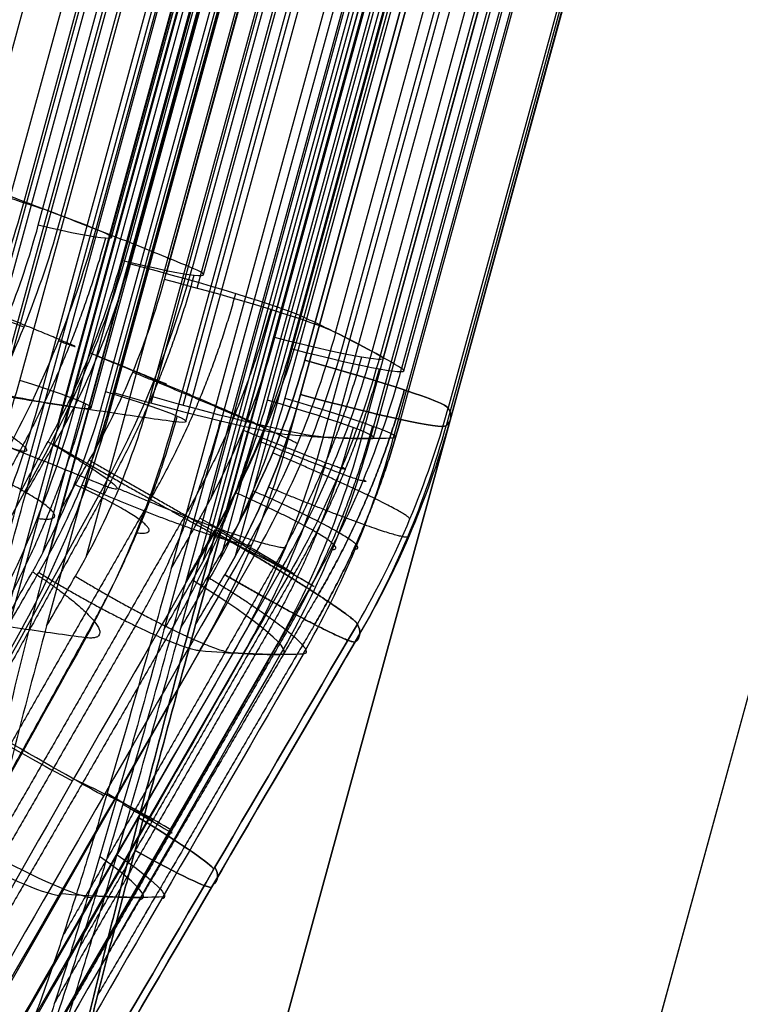
# Model space of a CAD drawing. Units: millimetres. Extents: x -521 to 153, y -69 to 852.
# Drawn here: x 109 to 111, y 794 to 797 of the extents above; entities that cross this region are included whole.
import ezdxf

# ---------------------------------------------------------------- set-up
doc = ezdxf.new("R2010")
doc.units = ezdxf.units.MM
doc.header["$MEASUREMENT"] = 0
doc.layers.add('Predefinito', color=7, linetype='Continuous', true_color=0x000000)

# ---------------------------------------------------------------- blocks, each defined once
blk = doc.blocks.new('P00000444')
at = {"layer": 'Predefinito'}
for p, q in [((9.514019872654544, -3.999999999999996, 6.097001382871331), (9.51401987265458, -13.90504250723776, 6.097001382871352)), ((9.725914588809054, -4.000000000000018, 4.460558867584961), (9.725914588841208, -14.73838991420739, 4.460558867603526)), ((9.784480065407587, -4.000000000000018, 4.494371661264343), (9.784480065407587, -14.48233788607579, 4.494371661264343)), ((9.786087062764214, -13.90504250723776, 5.650000000000029), (9.786087062764175, -3.999999999999976, 5.650000000000009)), ((9.843045542006154, -13.90504250723775, 4.528184454943744), (9.84304554200613, -4.000000000000012, 4.528184454943731)), ((9.916149515299924, -13.90504250723776, -5.418484916488979), (9.916149515299885, -3.999999999999998, -5.418484916488957)), ((10.01337560725772, -14.73838991420695, -3.771247664734876), (10.01337560722428, -4.000000000000018, -3.771247664718587)), ((10.03135158217511, -14.73838991420695, 3.723168735846573), (10.03135158213917, -4.000000000000018, 3.723168735836942)), ((10.03716802080269, -4.000000000000001, 5.190882210393163), (10.03716802080273, -13.90504250723776, 5.190882210393186)), ((10.07415708251985, -4.000000000000018, -3.800892771001319), (10.07415708251985, -14.48233788607572, -3.800892771001319)), ((10.09304554200615, -13.90504250723775, 4.961197156835961), (10.09304554200612, -3.999999999999989, 4.961197156835938)), ((10.09667288348699, -4.000000000000018, 3.740671525781643), (10.09667288348699, -14.48233788607572, 3.740671525781643)), ((10.13493855781537, -4.000000000000004, -3.830537877284057), (10.13493855781541, -13.90504250723776, -3.830537877284077)), ((10.15517746881257, -4.000000000000018, -3.37081156057724), (10.15517746884879, -14.73838991420742, -3.37081156058559)), ((10.15637272318065, -13.90504250723776, -4.953593958716603), (10.15637272318061, -3.999999999999978, -4.953593958716585)), ((10.16199418483476, -4.000000000000012, 3.758174315726324), (10.1619941848348, -13.90504250723776, 3.758174315726339)), ((10.22106981674847, -4.00000000000002, -3.386024007754203), (10.22106981674847, -14.4823378860758, -3.386024007754203)), ((10.28696216468441, -13.90504250723775, -3.401236454931188), (10.28696216468439, -4.000000000000006, -3.401236454931181)), ((10.29140370738606, -13.90504250723775, 3.775211402581803), (10.29140370738602, -3.999999999999987, 3.775211402581782)), ((10.37481562258846, -3.999999999999994, -4.478080034712971), (10.3748156225885, -13.90504250723775, -4.478080034712991)), ((10.39943769185634, -13.90504250723775, -3.41405142253857), (10.39943769185631, -3.99999999999999, -3.414051422538552)), ((10.41575298442086, -13.90504250723776, -4.27993490043366), (10.41575298442082, -3.999999999999988, -4.27993490043364)), ((10.54898967234421, -4.00000000000002, 1.7913170832588), (10.54898967238008, -14.73838991420741, 1.791317083268414)), ((10.60507957753657, -14.73838991420695, -1.422071431015125), (10.60507957750031, -4.00000000000002, -1.422071431006762)), ((10.614310973692, -4.000000000000021, 1.808819873203492), (10.614310973692, -14.4823378860758, 1.808819873203492)), ((10.6531685427388, -4.00000000000002, -1.000000000000001), (10.653168542776, -14.73838991420693, -0.9999999999999973)), ((10.653168542776, -14.73838991420696, 1.000000000000003), (10.6531685427388, -4.00000000000002, 1.000000000000006)), ((10.67097192543623, -4.000000000000021, -1.437283878183731), (10.67097192543623, -14.48233788607571, -1.437283878183731)), ((10.67963227503984, -13.90504250723776, 1.826322663148196), (10.67963227503982, -4.000000000000006, 1.826322663148189)), ((10.72079413009759, -14.48233788607572, 1.000000000000006), (10.72079413009759, -4.000000000000021, 1.000000000000006)), ((10.72079413009759, -14.48233788607571, -1.000000000000001), (10.72079413009759, -4.000000000000021, -1.000000000000001)), ((10.7368642733721, -4.000000000000007, -1.452496325360705), (10.73686427337214, -13.90504250723776, -1.452496325360713)), ((10.76785758272796, -4, 3.426841560108728), (10.767857582728, -13.90504250723776, 3.426841560108737)), ((10.78841971745637, -13.90504250723776, 1.000000000000005), (10.78841971745633, -4.000000000000021, 1.000000000000002)), ((10.78841971745633, -4.000000000000021, -0.9999999999999974), (10.78841971745637, -13.90504250723775, -1.000000000000001)), ((10.88089314055339, -13.90504250723775, -3.048961210619059), (10.88089314055335, -4, -3.048961210619048)), ((10.91496183706654, -13.90504250723776, 2.9246552096585), (10.91496183706649, -3.999999999999979, 2.924655209658489)), ((11.01038173207322, -13.90504250723776, -2.541946914085689), (11.01038173207318, -3.999999999999978, -2.541946914085679)), ((11.03865899102967, -3.999999999999995, 2.416196945565529), (11.03865899102972, -13.90504250723775, 2.41619694556554)), ((11.05022275248858, -13.90504250723775, 2.309285576292729), (11.05022275248854, -3.999999999999988, 2.309285576292718)), ((11.11625859556128, -3.999999999999995, -2.02948142061227), (11.11625859556132, -13.90504250723775, -2.029481420612282)), ((11.12438874620021, -13.90504250723775, -1.93968135775333), (11.12438874620017, -3.999999999999991, -1.939681357753321)), ((11.28788359326449, -4.000000000000016, 0.523148148148153), (11.28788359326453, -13.90504250723775, 0.5231481481481511)), ((11.28788359326449, -4.000000000000016, -0.5231481481481475), (11.28788359326453, -13.90504250723775, -0.5231481481481475)), ((11.30000000000006, -13.90504250723776), (11.30000000000002, -4.00000000000002)), ((9.62654421767159, -16.49999999999991, -4.69517933022869), (10.0644957297888, -14.68149964254531, -4.90878255489995)), ((10.34555993784102, -16.49999999999991, 2.772084430592277), (10.81622246387599, -14.68149964254531, 2.898198074350941)), ((10.43600205369906, -16.49999999999991, -2.409340916720165), (10.91077916753456, -14.68149964254531, -2.51895185017918)), ((10.71051177665162, -16.49999999999991), (11.19777747886728, -14.6814996425453))]:
    blk.add_line(p, q, dxfattribs=at)
at = {"layer": 'Predefinito', "extrusion": (-2.893619115121108e-15, 1, 2.602820246610406e-14)}
blk.add_arc((-9.477381837631746, -5.178728946732454, -13.90504250723793), 0.5000000000000098, 208.6535308674073, 295.9999999999994, dxfattribs=at)
at = {"layer": 'Predefinito', "extrusion": (1.133436974354959e-15, 1, 6.898659033184405e-16)}
blk.add_arc((-6.60959707716141e-12, 4.059686208542508e-12, -13.90504250723776), 11.29999999999233, 147.3464691325934, 150.0000000000011, dxfattribs=at)
at = {"layer": 'Predefinito', "extrusion": (-0.5, 2.761013168273541e-30, 0.8660254037844387)}
blk.add_arc((13.90504250723777, 8.300000000000065), 3, 75.00000000000048, 90.00000000000024, dxfattribs=at)
at = {"layer": 'Predefinito', "extrusion": (2.476219781328741e-13, 1, 1.354187637865992e-13)}
blk.add_arc((-6.342208493564329e-12, 3.474619394832442e-12, -13.90504250723455), 11.29999999999676, 149.9999999999997, 152.6535308674063, dxfattribs=at)
at = {"layer": 'Predefinito', "extrusion": (-6.121429728620657e-15, 1, 4.473629083123262e-15)}
blk.add_arc((-9.593045542006072, 4.961197156836022, -13.9050425072378), 0.4999999999999963, 152.6535308674048, 240, dxfattribs=at)
at = {"layer": 'Predefinito', "extrusion": (5.109387833487977e-13, 1, -2.640175110199051e-13)}
blk.add_arc((-2.498188073278221e-11, -1.286559771412089e-11, -13.90504250723131), 11.29999999997997, 205.9999999999978, 208.6535308674084, dxfattribs=at)
at = {"layer": 'Predefinito', "extrusion": (0.4383711467890773, -5.916456789157589e-31, 0.8987940462991669)}
blk.add_arc((-13.90504250723777, -8.300000000000066), 3, 255.0000000000005, 270.0000000000002, dxfattribs=at)
at = {"layer": 'Predefinito', "extrusion": (-4.595595075799506e-15, 1, -1.702403225830823e-15)}
blk.add_arc((-9.915752984420802, -4.279934900433682, -13.9050425072378), 0.4999999999999993, 116.0000000000005, 203.3464691325939, dxfattribs=at)
at = {"layer": 'Predefinito', "extrusion": (1.330180441629717e-13, 1, -6.484185325283316e-14)}
blk.add_arc((-4.578105663634314e-12, -2.237449068957598e-12, -13.90504250723609), 11.29999999999703, 203.3464691325934, 205.9999999999999, dxfattribs=at)
at = {"layer": 'Predefinito', "extrusion": (-2.471522627672843e-15, 1, -4.519339159150278e-15)}
blk.add_arc((-10.29140370738602, 3.275211402581736, -13.9050425072378), 0.5000000000000042, 75.00000000000102, 162.3464691325938, dxfattribs=at)
at = {"layer": 'Predefinito', "extrusion": (-1.062383295686797e-15, 1, 6.833688219151235e-15)}
blk.add_arc((-10.39943769185632, -2.91405142253846, -13.90504250723779), 0.5000000000000123, 195.6535308674073, 282.9999999999986, dxfattribs=at)
at = {"layer": 'Predefinito', "extrusion": (9.640798623058776e-16, 1, -3.598202751979296e-15)}
blk.add_arc((-10.55022275248859, 2.309285576292683, -13.90504250723775), 0.5000000000000046, 167.6535308674064, 254.9999999999997, dxfattribs=at)
at = {"layer": 'Predefinito', "extrusion": (-3.465645719834251e-15, 1, 7.998656020302843e-16)}
blk.add_arc((-10.62438874620016, -1.939681357753316, -13.90504250723779), 0.4999999999999952, 102.9999999999999, 190.3464691325948, dxfattribs=at)
at = {"layer": 'Predefinito', "extrusion": (-9.925512290886278e-15, 1, -2.907456730294855e-15)}
blk.add_arc((4.486536213162698e-12, -1.333616088506087e-12, -13.90504250723785), 11.3000000000046, 162.3464691325946, 164.9999999999994, dxfattribs=at)
at = {"layer": 'Predefinito', "extrusion": (-7.623250405778834e-18, 1, -3.717190767578301e-15)}
blk.add_arc((-10.78841971745637, -0.500000000000054, -13.90504250723775), 0.4999999999999982, 182.6535308674055, 270, dxfattribs=at)
at = {"layer": 'Predefinito', "extrusion": (-3.556527537706567e-15, 1, -3.963518482685682e-22)}
blk.add_arc((-10.78841971745632, 0.5000000000000064, -13.90504250723779), 0.4999999999999982, 90.0000000000004, 177.3464691325946, dxfattribs=at)
at = {"layer": 'Predefinito', "extrusion": (-0.2588190451025208, -2.761013168273541e-30, 0.9659258262890684)}
blk.add_arc((13.90504250723777, 8.300000000000063), 3, 75.00000000000048, 90.00000000000027, dxfattribs=at)
at = {"layer": 'Predefinito', "extrusion": (-4.21346841479848e-13, 1, 1.111131703171737e-13)}
blk.add_arc((-9.062551709892397e-12, -2.306108271444953e-12, -13.90504250724263), 11.29999999998466, 192.999999999998, 195.6535308674074, dxfattribs=at)
at = {"layer": 'Predefinito', "extrusion": (0.224951054343865, 5.522026336547083e-30, 0.9743700647852352)}
blk.add_arc((-13.90504250723777, -8.300000000000065), 3, 255.0000000000005, 270.0000000000002, dxfattribs=at)
at = {"layer": 'Predefinito', "extrusion": (1.327358127725139e-13, 1, 3.578543293186367e-14)}
blk.add_arc((1.62873534977634e-11, -3.964610414516015e-12, -13.9050425072362), 11.30000000001874, 165.0000000000019, 167.6535308674034, dxfattribs=at)
at = {"layer": 'Predefinito', "extrusion": (1.332979158324346e-13, 1, -3.100603314682314e-14)}
blk.add_arc((-1.285271473534235e-11, -2.704876963319671e-12, -13.9050425072362), 11.29999999998883, 190.3464691325928, 193.0000000000013, dxfattribs=at)
at = {"layer": 'Predefinito'}
for centre, radius, start, end in [((8.300000000000072, -13.90504250723778), 2.999999999999991, 345.0000000000008, 4.749628324318866e-13), ((-72823.85430409435, 19522.69204066052, -0.9999999999997794), 75409.39375575949, 344.9842334986493, 344.9843800526475)]:
    blk.add_arc(centre, radius, start, end, dxfattribs=at)
at = {"layer": 'Predefinito', "extrusion": (5.954299849996105e-13, 1, -6.999467005566291e-15)}
blk.add_arc((-3.646740614343666e-12, 1.259918346353534e-15, -13.90504250723103), 11.30000000000469, 180.0000000000005, 182.6535308674052, dxfattribs=at)
at = {"layer": 'Predefinito', "extrusion": (1.363580975965273e-13, 1, -2.373833639233864e-16)}
blk.add_arc((-1.952908562146391e-12, 4.732534415704171e-14, -13.90504250723626), 11.30000000000001, 177.3464691325944, 180.0000000000003, dxfattribs=at)
at = {"layer": 'Predefinito', "extrusion": (0.4383711425315336, 1.266891000661061e-09, 0.8987940483757098)}
blk.add_arc((19522.7014432848, 72823.88860086497, 0.9999999308638508), 75409.42931750455, 254.9842333498577, 254.9843799037867, dxfattribs=at)
at = {"layer": 'Predefinito', "extrusion": (-0.2588190433333988, -4.921733583491846e-10, 0.9659258267631031)}
blk.add_arc((-19522.69646695406, -72823.87027069932, 1.00000002676461), 75409.41032394042, 74.98423339343543, 74.98437994740137, dxfattribs=at)
at = {"layer": 'Predefinito', "extrusion": (0.2249510680698663, -3.777884502856436e-09, 0.974370061616338)}
blk.add_arc((19522.68615209264, 72823.83711394692, -0.9999997942486516), 75409.37562714082, 254.9842344362569, 254.9843809902902, dxfattribs=at)
at = {"layer": 'Predefinito', "extrusion": (-0.2588190475587557, 6.835736641733744e-10, 0.9659258256309221)}
blk.add_arc((-19522.68344086612, -72823.82298690897, -1.000000037165591), 75409.36127986325, 74.98423364481816, 74.9843801988794, dxfattribs=at)
at = {"layer": 'Predefinito', "extrusion": (0.2502543493553167, 0.9658552309456792, 0.06705545081211273)}
blk.add_arc((-13.78317488498262, 3.050614423750504, -11.28221697029814), 0.5000000000342694, 168.0736403099594, 255.4901970680832, dxfattribs=at)
at = {"layer": 'Predefinito', "extrusion": (0.2249510515323827, 7.747171157373811e-10, 0.974370065434317)}
blk.add_arc((19522.69134395816, 72823.85073035254, 0.9999999578449206), 75409.39012350411, 254.9842333063932, 254.9843798603983, dxfattribs=at)
at = {"layer": 'Predefinito', "extrusion": (-1.738748081226105e-09, 4.663887365743779e-10, 1)}
blk.add_arc((-72823.87654206235, 19522.69800582971, 0.9999999746030075), 75409.41677988917, 344.9842334986755, 344.9843800526288, dxfattribs=at)
at = {"layer": 'Predefinito', "extrusion": (1.036892483067701e-12, 1, -5.20732406447369e-13)}
blk.add_arc((-1.738318653621363e-11, -8.853055289904227e-12, -14.68149964253234), 11.19777747886481, 205.9999999999993, 208.6746423728277, dxfattribs=at)
at = {"layer": 'Predefinito', "extrusion": (3.825518750215981e-13, 1, -1.868714692557508e-13)}
blk.add_arc((-5.38906154093957e-12, -2.587234007212107e-12, -14.68149964254053), 11.19777747886755, 203.3253576271725, 206.0000000000002, dxfattribs=at)
at = {"layer": 'Predefinito', "extrusion": (4.219743947205768e-13, 1, 1.130676982919793e-13)}
blk.add_arc((-1.523332052411983e-11, 4.431120041520953e-12, -14.68149964254042), 11.19777747885783, 162.3253576271717, 165.0000000000017, dxfattribs=at)
at = {"layer": 'Predefinito', "extrusion": (8.436807363737831e-13, 1, -2.086212602932115e-13)}
blk.add_arc((-2.523311109202847e-11, -6.331369542916569e-12, -14.68149964253558), 11.19777747885403, 192.9999999999985, 195.6746423728295, dxfattribs=at)
at = {"layer": 'Predefinito', "extrusion": (4.160342366474127e-13, 1, 1.186187967827077e-13)}
blk.add_arc((-9.149129405676792e-12, 2.430728276251194e-12, -14.68149964254042), 11.19777747886416, 164.9999999999994, 167.6746423728279, dxfattribs=at)
at = {"layer": 'Predefinito', "extrusion": (2.792820541422185e-13, 1, -7.152764542317829e-14)}
blk.add_arc((-1.023936861502466e-11, -2.314899170365246e-12, -14.68149964254206), 11.19777747886101, 190.3253576271714, 193.0000000000008, dxfattribs=at)
at = {"layer": 'Predefinito', "extrusion": (4.36860039597482e-13, 1, -6.399496055821336e-28)}
blk.add_arc((-8.146837574010104e-13, 1.332267629550094e-13, -14.68149964254036), 11.19777747887288, 180.0000000000007, 182.6746423728271, dxfattribs=at)
at = {"layer": 'Predefinito', "extrusion": (5.632917509415427e-13, 1, 6.351019580736062e-15)}
blk.add_arc((-3.978289516102386e-12, 7.192620963153129e-14, -14.68149964253894), 11.19777747887157, 177.3253576271731, 179.9999999999999, dxfattribs=at)
at = {"layer": 'Predefinito', "extrusion": (0.2502660773332718, 0.9658520156651552, 0.06705799260172962)}
blk.add_arc((-13.53277536915805, 4.018737790178963, -12.23117404220153), 0.4999999991643428, 99.95669770554538, 162.8461444717598, dxfattribs=at)
at = {"layer": 'Predefinito', "extrusion": (0.2524539121925871, 0.9658520156651595, -0.05828298254384354)}
blk.add_arc((-13.66102343956211, -3.558468940728831, -12.23117404220176), 0.4999999991607925, 195.2145203951012, 258.1037612616711, dxfattribs=at)
at = {"layer": 'Predefinito', "extrusion": (0.2502657769769853, 0.9658520156651498, 0.06705911354672926)}
blk.add_arc((-13.78331660658509, 3.050646806987569, -12.2311740422012), 0.4999999991630327, 168.1343421900577, 231.0235830562571, dxfattribs=at)
at = {"layer": 'Predefinito', "extrusion": (0.2524536511396459, 0.9658520156651642, -0.05828411328828102)}
blk.add_arc((-13.87865970658671, -2.582453749255748, -12.23117404220203), 0.4999999991648116, 127.0368756360644, 189.9263224022174, dxfattribs=at)
at = {"layer": 'Predefinito', "extrusion": (0.2590943531519218, 0.9658520156651592, 5.802438359515878e-07)}
blk.add_arc((-14.10802146704509, -0.4999929036401574, -12.23117404220192), 0.4999999991644447, 182.6440994190405, 245.5335461852405, dxfattribs=at)
at = {"layer": 'Predefinito', "extrusion": (0.2590943531519344, 0.9658520156651557, -5.802438144716282e-07)}
blk.add_arc((-14.10802146704541, 0.4999929036406805, -12.2311740422016), 0.4999999991642798, 114.4666597149399, 177.3559005809871, dxfattribs=at)
at = {"layer": 'Predefinito', "extrusion": (-4.289572369704813e-15, 1, -1.149387452337261e-15)}
blk.add_arc((0, 1.577721810442024e-29, -15.59074982127266), 10.95414462775938, 162.2630807283145, 165, dxfattribs=at)
at = {"layer": 'Predefinito', "extrusion": (-4.327072321720288e-15, 1, 9.989833597850554e-16)}
for start, end in [(193, 195.7369192716855), (190.2630807283144, 193)]:
    blk.add_arc((-8.835242138475332e-29, 1.893266172530428e-29, -15.59074982127266), 10.95414462775938, start, end, dxfattribs=at)
at = {"layer": 'Predefinito', "extrusion": (-4.289572369704815e-15, 1, -1.149387452337262e-15)}
blk.add_arc((1.262177448353619e-29, 0, -15.59074982127266), 10.95414462775938, 165, 167.7369192716854, dxfattribs=at)
at = {"layer": 'Predefinito', "extrusion": (-4.440892098500617e-15, 1, 0)}
blk.add_arc((-1.135959703518257e-28, 0, -15.59074982127266), 10.95414462775938, 177.2630807283144, 182.7369192716854, dxfattribs=at)
at = {"layer": 'Predefinito'}
for points in [[(9.769192973650476, -14.55209011998408, 4.485545654723248), (9.818426612497024, -14.34015375369331, 4.513970709364489), (9.843045541995425, -14.12447143019, 4.528184454937549), (9.843045542006154, -13.90504250723775, 4.528184454943744)], [(9.916149515299926, -13.90504250723776, -5.418484916488979), (9.916149515192455, -14.168251415116, -5.418484916685647), (9.885560622377925, -14.42727798436031, -5.403342522809071), (9.82446650935999, -14.6814996425453, -5.373088336579917)], [(10.03716802080273, -13.90504250723776, 5.190882210393186), (10.03716800676341, -14.16825153862949, 5.190882202139274), (10.00750930153149, -14.42727804497147, 5.17399037990317), (9.948264064102146, -14.6814996425453, 5.140258999031182)], [(10.13493855781541, -13.90504250723776, -3.830537877284077), (10.13493855780428, -14.12447143019, -3.830537877278648), (10.10938809801093, -14.34015375369331, -3.818076085384587), (10.05829155825639, -14.55209011998408, -3.793154637783342)], [(10.1619941848348, -13.90504250723776, 3.758174315726339), (10.16199418482284, -14.12447143019, 3.758174315723132), (10.13453533694819, -14.34015375369331, 3.750816739610033), (10.07962234816489, -14.55209011998408, 3.736102848611568)], [(10.20387022361795, -14.55209011998407, -3.382053168800062), (10.25924100962529, -14.3402388985668, -3.394836522006778), (10.28696216016649, -14.12438327293335, -3.401236453888144), (10.28696216468441, -13.90504250723775, -3.401236454931188)], [(10.28259693474392, -14.6814996425453, -4.433781765470884), (10.3440508212668, -14.42727816848499, -4.463298232496901), (10.37481560800762, -14.1682516013834, -4.478080027458469), (10.3748156225885, -13.90504250723775, -4.478080034712992)], [(10.59726043836991, -14.55209011998407, 1.80425119603342), (10.65215136139805, -14.34023889856712, 1.818959174530608), (10.67963227056092, -14.12438327293313, 1.826322661948073), (10.67963227503984, -13.90504250723776, 1.826322663148196)], [(10.73686427337214, -13.90504250723776, -1.452496325360713), (10.73686427336007, -14.12447143019, -1.452496325357926), (10.70916537697034, -14.34015375369331, -1.446101531252254), (10.65377233230572, -14.55209011998408, -1.433313039229595)], [(10.66919697603119, -14.6814996425453, 3.399772985490951), (10.73494137330288, -14.42727810787384, 3.417814006473479), (10.76785758265992, -14.16825147786988, 3.426841560322685), (10.767857582728, -13.90504250723776, 3.426841560108737)], [(10.78841971745637, -13.90504250723775, -1.000000000000001), (10.78841971744399, -14.12447143019, -1.000000000000001), (10.75999222629787, -14.34015375369331, -1.000000000000001), (10.7031421170154, -14.55209011998408, -1.000000000000001)], [(10.7031421170154, -14.55209011998408, 1.000000000000006), (10.75996938214712, -14.34023889856747, 1.000000000000006), (10.78841971282021, -14.12438327293284, 1.000000000000006), (10.78841971745638, -13.90504250723776, 1.000000000000005)], [(10.88089314055339, -13.90504250723775, -3.048961210619059), (10.88089312465654, -14.1682516013834, -3.04896120708072), (10.84768190990008, -14.42727816848498, -3.041087911716259), (10.78134795560185, -14.6814996425453, -3.025352330963641)], [(11.03865899102972, -13.90504250723775, 2.41619694556554), (11.03865897533241, -14.1682516013834, 2.416196941226906), (11.00563892492834, -14.42727816848499, 2.407556927522724), (10.9396821119686, -14.6814996425453, 2.390308715480375)], [(11.01643852434017, -14.6814996425453, -2.00706320420182), (11.08295712799024, -14.42727804497148, -2.021999053090795), (11.11625857972219, -14.16825153862947, -2.029481416824025), (11.11625859556132, -13.90504250723775, -2.029481420612282)], [(11.18557890258388, -14.68149964254529, -0.5225371568584989), (11.25375247366578, -14.42727810787384, -0.5229475428356093), (11.28788359325416, -14.16825147786988, -0.5231481483720372), (11.28788359326453, -13.90504250723775, -0.5231481481481475)], [(11.18557890258388, -14.6814996425453, 0.522537156858504), (11.25375248994076, -14.42727798436032, 0.5229475429312586), (11.28788359325415, -14.16825141511596, 0.5231481483720762), (11.28788359326453, -13.90504250723775, 0.5231481481481511)], [(10.28259693474392, -14.6814996425453, -4.433781765470885), (10.13658880046355, -15.28766854526886, -4.362188737982051), (9.990579736207795, -15.89383543224466, -4.290578012530139), (9.844569545764681, -16.50000000000028, -4.218946903721967)], [(10.6691969760312, -14.6814996425453, 3.399772985490951), (10.51203402367311, -15.28766840074694, 3.358014984369122), (10.35485875855089, -15.89383514320175, 3.316269729945352), (10.19766915837629, -16.50000000000028, 3.274539090333731)], [(10.78134795560185, -14.6814996425453, -3.025352330963641), (10.62282340944559, -15.28766840074694, -2.98910467562497), (10.46428700287885, -15.89383514320176, -2.952870188929866), (10.30573678004212, -16.50000000000028, -2.916650808429023)], [(10.9396821119686, -14.6814996425453, 2.390308715480375), (10.78269600213194, -15.28766840074691, 2.347890729083514), (10.62570560247749, -15.89383514320176, 2.305455547341659), (10.46871009570981, -16.50000000000029, 2.26300054127396)], [(11.01643852434018, -14.6814996425453, -2.00706320420182), (10.85806764206499, -15.28766854526884, -1.97014978511833), (10.6996918724741, -15.89383543224468, -1.933219330868738), (10.54131042030253, -16.50000000000029, -1.896269269023769)], [(10.69770508853822, -16.50000000000028, -0.5236108827040709), (10.86033918972149, -15.89383543224467, -0.5232359232051166), (11.02296334321902, -15.28766854526883, -0.5228787904575948), (11.18557890258388, -14.68149964254529, -0.5225371568584989)], [(11.18557890258388, -14.6814996425453, 0.522537156858504), (11.02296334321902, -15.28766854526884, 0.522878790457566), (10.86033918972149, -15.89383543224465, 0.5232359232051728), (10.69770508853822, -16.50000000000028, 0.5236108827040844)]]:
    blk.add_open_spline(points, degree=3, dxfattribs=at)
for points, weights, degree in [([(10.07288264728497, -13.90504250723775, 4.820639864610884), (10.0728825626215, -14.15470895034252, 4.820639886619004), (10.04485837981375, -14.4004475368129, 4.804540174747081), (9.988899630389154, -14.64160142094923, 4.772396173950141)], [0.8616449046192591, 0.861644521883199, 0.861575256531804, 0.8614336581096738], 3), ([(10.2974726231249, -14.64160137582734, -4.063980218559386), (10.35553730839019, -14.40044750646907, -4.09214243158225), (10.38461628302244, -14.1547089350508, -4.10624805640574), (10.38461636594447, -13.90504250723775, -4.10624802854561)], [0.8614336581096261, 0.8615752565317571, 0.8616445218831512, 0.8616449046192114], 3), ([(10.43781236234888, -14.64160142094924, 3.688624968131078), (10.50011041447208, -14.40044753681244, 3.705464538377892), (10.53131071961067, -14.15470895034286, 3.713896412638372), (10.53131076391609, -13.90504250723775, 3.713896488066934)], [0.8614336581096761, 0.8615752565318073, 0.8616445218832015, 0.8616449046192615], 3), ([(10.65450849218389, -13.90504250723776, -3.344096637394245), (10.65450844527354, -14.15470895034308, -3.34409656355791), (10.62303287834847, -14.40044753681212, -3.336758700713609), (10.56018508399, -14.64160142094923, -3.322103559342702)], [0.8616449046192594, 0.8616445218832, 0.8615752565318051, 0.8614336581096741], 3), ([(10.97733077558029, -13.90504250723776, 2.049326470642062), (10.97733069949701, -14.15470893505106, 2.049326513812484), (10.94609450743023, -14.40044750646872, 2.041028578982401), (10.88372303040099, -14.64160137582734, 2.024463049395539)], [0.8616449046192092, 0.86164452188315, 0.8615752565317547, 0.861433658109623], 3), ([(10.94774582836862, -14.64160142094923, -1.643393545247099), (11.01065744289087, -14.4004475368128, -1.657772251121436), (11.04216420239688, -14.15470895034257, -1.664975004053141), (11.0421642769268, -13.90504250723775, -1.664974958253591)], [0.8614336581096755, 0.8615752565318073, 0.8616445218832021, 0.8616449046192625], 3), ([(11.13369219419366, -13.90504250723776, -0.8616447383934939), (11.13369213187684, -14.15470895034275, -0.8616446770020338), (11.10137262170883, -14.40044753681255, -0.8615753450730894), (11.03683892274506, -14.64160142094923, -0.861433491630108)], [0.861644904619259, 0.8616445218831993, 0.8615752565318053, 0.8614336581096735], 3), ([(11.03683892274506, -14.64160142094922, 0.8614334916301072), (11.10137262170897, -14.40044753681266, 0.8615753450730755), (11.13369213187685, -14.15470895034266, 0.8616446770020822), (11.13369219419367, -13.90504250723775, 0.8616447383934921)], [0.8614336581096764, 0.8615752565318073, 0.8616445218832026, 0.8616449046192617], 3), ([(9.893218299201775, -14.29664136337678, -5.407131943736246), (9.664540601067673, -14.29377157788595, -5.826313345133833), (9.239026265749331, -14.23137489272027, -5.618776136897093)], [0.999999999999998, 0.7231844744933862, 1.000000000000002], 2), ([(10.01493300652052, -14.29664136337678, 5.178219872459994), (10.23457519201773, -14.29377157788609, 4.754234203773631), (9.824574452050655, -14.23137489272034, 4.517520166185711)], [1.000000000000001, 0.7231844744933841, 1.000000000000002], 2), ([(10.35175149163995, -14.29664136337679, -4.466999577788636), (10.54128289464633, -14.29377157788601, -4.028725252535852), (10.11576855932784, -14.23137489272032, -3.821188044298928)], [0.9999999999999986, 0.7231844744933913, 0.9999999999999987], 2), ([(10.74318142833102, -14.29664136337679, 3.420072655748295), (10.59868876567615, -14.29377157788604, 3.875186276001665), (10.14139236097353, -14.23137489272029, 3.752654073660104)], [1, 0.7231844744933912, 0.9999999999999983], 2), ([(10.85599578684755, -14.29664136337678, -3.043057615061201), (10.72747438150756, -14.29377157788596, -3.502936713597836), (10.26618023722785, -14.23137489272028, -3.39643856893119)], [0.9999999999999998, 0.7231844744933861, 1.000000000000001], 2), ([(11.01390436227396, -14.29664136337678, 2.40972091149915), (11.1163268558807, -14.29377157788595, 1.943334623423634), (10.6590304511788, -14.23137489272031, 1.82080242108202)], [1.000000000000001, 0.7231844744933864, 0.9999999999999996], 2), ([(11.09129303632703, -14.29664136337678, -2.023873255655424), (11.17737649019593, -14.29377157788605, -1.55419658402741), (10.71608234591625, -14.23137489272037, -1.447698439360867)], [1, 0.7231844744933918, 0.9999999999999996], 2), ([(11.26229633707603, -14.29664136337678, -0.522996547328459), (11.24051921511567, -14.29377157788601, -1.000000000000002), (10.76709113994029, -14.23137489272033, -1.000000000000001)], [1, 0.7231844744933869, 1.000000000000002], 2), ([(11.26229633707604, -14.29664136337678, 0.522996547328473), (11.24051921511579, -14.29377157788603, 1.000000000000027), (10.7670911399403, -14.23137489272033, 1.000000000000006)], [1, 0.723184474493392, 1.000000000000001], 2), ([(9.769192973650476, -14.55209011998408, 4.485545654723249), (10.168975487149, -14.67591817965591, 4.716360378349061), (9.948264064102146, -14.6814996425453, 5.140258999031182)], [0.9999998678528752, 0.7228673822928253, 1.000000000000001], 2), ([(10.05829155825639, -14.55209011998408, -3.793154637783342), (10.47320096892193, -14.67591813698859, -3.995519478668398), (10.28259693474392, -14.6814996425453, -4.433781765470884)], [0.999999999999995, 0.7228673822928349, 0.9999998678528677], 2), ([(10.07962234816489, -14.55209011998408, 3.736102848611568), (10.5255217362775, -14.67591813697363, 3.855581229562113), (10.66919697603119, -14.6814996425453, 3.399772985490951)], [0.9999999999999973, 0.7228673822928331, 0.9999998678528715], 2), ([(10.20387022361795, -14.55209011998407, -3.382053168800062), (10.65366790769882, -14.67591817965592, -3.485896984875784), (10.78134795560185, -14.6814996425453, -3.025352330963642)], [0.9999998678528748, 0.7228673822928259, 0.9999999999999999], 2), ([(10.65377233230572, -14.55209011998408, -1.433313039229595), (11.1035699455368, -14.67591817965591, -1.53715716218936), (11.01643852434017, -14.6814996425453, -2.00706320420182)], [0.9999998678528685, 0.7228673822928328, 1], 2), ([(11.18557890258388, -14.68149964254529, -0.522537156858499), (11.16477113238788, -14.67591813697363, -1.000000000000242), (10.7031421170154, -14.55209011998408, -1.000000000000001)], [0.9999998678528701, 0.7228673822928281, 0.9999999999999994], 2), ([(10.7031421170154, -14.55209011998408, 1.000000000000006), (11.16477113244366, -14.67591813698859, 0.9999999999992802), (11.18557890258388, -14.6814996425453, 0.522537156858504)], [1.000000000000002, 0.7228673822928329, 0.999999867852869], 2), ([(9.988899567882076, -14.64160137577714, 4.772395945413767), (9.881684650547651, -15.10296056688032, 4.710391540512137), (9.774454372192725, -15.56436240615007, 4.648374709966973), (9.66720564506405, -16.02581744823216, 4.586343265110515)], [0.8614336581096236, 0.8615236002881198, 0.8616166137697061, 0.8617130455803153], 3), ([(10.29747262303791, -14.64160137577715, -4.063980218310931), (10.18619263576591, -15.10296484321561, -4.009605283593213), (10.07489645783258, -15.5643709595814, -3.955219024824414), (9.963580856240366, -16.0258302798078, -3.900819474004834)], [0.8614336581096255, 0.8615236011218816, 0.8616166154941709, 0.8617130482620758], 3), ([(10.43781215655003, -14.64160137577714, 3.688625085531543), (10.31815491719752, -15.10296484321535, 3.656656129291573), (10.1984780293493, -15.56437095958018, 3.6246850973912), (10.07877776191134, -16.02583027980607, 3.592711354062487)], [0.861433658109626, 0.8615236011218826, 0.8616166154941712, 0.8617130482620757], 3), ([(10.56018488241353, -14.64160137577708, -3.322103683854057), (10.43948595329504, -15.10296056688063, -3.294330437099194), (10.31876731556494, -15.56436240614975, -3.266555801694379), (10.19802521832047, -16.02581744823142, -3.238779272486327)], [0.8614336581096238, 0.8615236002881197, 0.8616166137697061, 0.8617130455803154], 3), ([(10.88372303026809, -14.64160137577712, 2.024463049168073), (10.76411345178277, -15.10296056688012, 1.992320655655503), (10.64448581969731, -15.56436240614948, 1.960170235616811), (10.52483658500309, -16.02581744823132, 1.928010474131823)], [0.8614336581096234, 0.8615236002881196, 0.8616166137697059, 0.861713045580315], 3), ([(10.94774570177521, -14.64160137577713, -1.643393344971951), (10.82708611447398, -15.10296484321527, -1.615444586773041), (10.70640820411731, -15.56437095958003, -1.587488436863187), (10.58570837786987, -16.02583027980592, -1.55952370494987)], [0.8614336581096254, 0.8615236011218836, 0.8616166154941713, 0.8617130482620756], 3), ([(11.03683875434423, -14.64160137577715, -0.8614336582947993), (10.91298456182339, -15.10296484321528, -0.8615235902524281), (10.78911085309391, -15.56437095958038, -0.8616166026802147), (10.66521385964538, -16.02583027980648, -0.8617130471525265)], [0.8614336581096236, 0.8615236011218802, 0.8616166154941691, 0.8617130482620736], 3), ([(11.03683875434422, -14.64160137577715, 0.8614336582948143), (10.91298570981638, -15.10296056688018, 0.8615235894188652), (10.78911314943383, -15.56436240615002, 0.8616166009559806), (10.66521730478887, -16.02581744823222, 0.8617130444707557)], [0.8614336581096262, 0.8615236002881232, 0.8616166137697089, 0.861713045580318], 3)]:
    blk.add_rational_spline(points, weights, degree=degree, dxfattribs=at)
for points, knots in [([(9.874866657549099, -16.50000000000033, -4.120316552845611), (9.87935880951163, -16.49088382853354, -4.10955053495429), (9.88320307057544, -16.48175563358717, -4.100290022511968), (9.890095365132998, -16.46347845838377, -4.083637455941177), (9.893167096454288, -16.45432873030444, -4.076186933262544), (9.901637172139786, -16.42687206661414, -4.055588954051224), (9.906296346564325, -16.40854920373755, -4.044183048299255), (9.914686864584896, -16.37189275344817, -4.023569088676084), (9.918391965358051, -16.35355726951111, -4.01442232986462), (9.925328386908033, -16.31688187407223, -3.997241828192202), (9.92857714043056, -16.29854152527265, -3.989163068611069), (9.937647709429012, -16.24351608766489, -3.966537795054386), (9.942844075825825, -16.2068238650825, -3.953481064565245), (9.952188037169082, -16.13343172251614, -3.929900013603655), (9.956341158750964, -16.09673122280665, -3.919359673748863), (9.967812738486323, -15.98662473877599, -3.890134612337541), (9.974037490105477, -15.91321203475398, -3.874118142191155), (9.98462360260009, -15.76637623602615, -3.846752753493484), (9.9889827511064, -15.69295426434237, -3.835405577293585), (10.00793085325778, -15.32582374042798, -3.785910419248397), (10.01337560465635, -15.03212167376375, -3.771247671724047), (10.01337560725772, -14.73838991420695, -3.771247664734876)], [-0.001831356804544149, -0.001831356804544149, -0.001831356804544149, -0.001831356804544149, -0.001802742151109703, -0.001802742151109703, -0.001774127490852991, -0.001774127490852991, -0.001716898170339567, -0.001716898170339567, -0.001659668849826142, -0.001659668849826142, -0.001602439529312718, -0.001602439529312718, -0.00148798286885929, -0.00148798286885929, -0.001373526208405863, -0.001373526208405863, -0.001144611412756096, -0.001144611412756096, -0.0009156974887782768, -0.0009156974887782768, 0, 0, 0, 0]), ([(10.15582734666813, -16.50000000000033, 3.368853054779337), (10.1521544735462, -16.49088382853354, 3.379925388477378), (10.14898033139907, -16.48175563358718, 3.389436448116075), (10.14325694547674, -16.46347845838378, 3.406526051717297), (10.14068722785878, -16.45432873030445, 3.414164269628496), (10.13356618488329, -16.42687206661414, 3.43526663150222), (10.12959956100502, -16.40854920373756, 3.446931471293215), (10.12240799100415, -16.37189275344817, 3.467993699212446), (10.11920345234909, -16.35355726951111, 3.477327610530993), (10.11316701290054, -16.31688187407224, 3.494844601722947), (10.11031873514153, -16.29854152527265, 3.503073093056573), (10.10232086546249, -16.2435160876649, 3.526099432454484), (10.09767662703802, -16.20682386508251, 3.539362595133604), (10.08925804278457, -16.13343172251614, 3.563289630411815), (10.08547735829988, -16.09673122280665, 3.573969218791309), (10.07496170401475, -15.98662473877599, 3.603551686083194), (10.06915183384414, -15.91321203475399, 3.61972327404699), (10.0591879640242, -15.76637623602615, 3.647321309747644), (10.05503343776404, -15.69295426434237, 3.658744991070455), (10.03686200665787, -15.32582374042798, 3.708530534520448), (10.03135158479715, -15.03212167376376, 3.723168728865105), (10.03135158217511, -14.73838991420695, 3.723168735846573)], [-0.001831356804544154, -0.001831356804544154, -0.001831356804544154, -0.001831356804544154, -0.001802742151109708, -0.001802742151109708, -0.001774127490852996, -0.001774127490852996, -0.001716898170339572, -0.001716898170339572, -0.001659668849826148, -0.001659668849826148, -0.001602439529312723, -0.001602439529312723, -0.001487982868859294, -0.001487982868859294, -0.001373526208405864, -0.001373526208405864, -0.001144611412756095, -0.001144611412756095, -0.0009156974887782745, -0.0009156974887782745, 0, 0, 0, 0]), ([(10.15517746884879, -14.73838991420742, -3.37081156058559), (10.15517746884322, -15.03212106869753, -3.370811560584352), (10.16017619034589, -15.32582280321789, -3.355982243073147), (10.17659619775831, -15.69295349930921, -3.305601629687966), (10.18035217189578, -15.76637585546987, -3.294031734076786), (10.18935044381698, -15.91321204535823, -3.26609138586065), (10.19458942309131, -15.98662467414757, -3.249736035745525), (10.20406325119997, -16.09673204335741, -3.219814066273174), (10.20746459010579, -16.13343342274907, -3.209022731651448), (10.21502909349513, -16.20682381091802, -3.184861200984233), (10.21921553159934, -16.2435138156274, -3.171419047386504), (10.22641543872637, -16.29853978028054, -3.148093627108661), (10.22897473293624, -16.31688039294728, -3.139770914064171), (10.23438540436849, -16.35355635134447, -3.122089184293712), (10.23725468424974, -16.37189213633244, -3.112674100566446), (10.24369894602488, -16.40854912317273, -3.091400237711408), (10.24725510066106, -16.42687213989273, -3.079607753965913), (10.25364364140714, -16.45432893187974, -3.058242522944434), (10.25594878844902, -16.46347865553585, -3.050507492352785), (10.26108207359083, -16.48175561508008, -3.033195706052139), (10.26392771795402, -16.49088373936161, -3.023561457933631), (10.26721196712659, -16.50000000000029, -3.012367577524875)], [-0.001843586300566348, -0.001843586300566348, -0.001843586300566348, -0.001843586300566348, -0.0009217756034626891, -0.0009217756034626891, -0.0006913317531555132, -0.0006913317531555132, -0.0004608885224379105, -0.0004608885224379105, -0.0003456648790935105, -0.0003456648790935105, -0.0002304412357491104, -0.0002304412357491104, -0.0001728309268118328, -0.0001728309268118328, -0.0001152206178745552, -0.0001152206178745552, -5.76103089372776e-05, -5.76103089372776e-05, -2.88051544686388e-05, -2.88051544686388e-05, 0, 0, 0, 0]), ([(10.54898967238008, -14.73838991420741, 1.791317083268414), (10.54898967115946, -15.03212120874543, 1.791317090629384), (10.54644133687967, -15.32582287324305, 1.80675736101788), (10.5372870793452, -15.69295349930921, 1.858949518919007), (10.53517167069487, -15.76637585546987, 1.870928453446623), (10.52999947428578, -15.91321204535823, 1.899822749428921), (10.52694684664662, -15.98662467414757, 1.916723218230763), (10.52126422660051, -16.09673204335741, 1.947590442037703), (10.51920120587049, -16.13343342274907, 1.958715456857379), (10.51453711436765, -16.20682381091802, 1.983600141427678), (10.51192281095768, -16.2435138156274, 1.997434272228927), (10.50732933011382, -16.29853978028054, 2.021409547566511), (10.50568177567623, -16.31688039294728, 2.029959582867525), (10.50215804568499, -16.35355635134447, 2.048111779978957), (10.50027135537819, -16.37189213633245, 2.05777185080243), (10.49597382715924, -16.40854912317274, 2.079580954447685), (10.49357748956197, -16.42687213989273, 2.091662613059166), (10.48918786783867, -16.45432893187974, 2.113526230568421), (10.48759181497043, -16.46347865553585, 2.12143805819422), (10.48399684536067, -16.48175561508008, 2.139133389634211), (10.48198639468081, -16.49088373936161, 2.148975874925767), (10.47963100605294, -16.50000000000029, 2.160401346279053)], [-0.00184358630056636, -0.00184358630056636, -0.00184358630056636, -0.00184358630056636, -0.0009217757133490189, -0.0009217757133490189, -0.0006913318355702703, -0.0006913318355702703, -0.0004608885773811696, -0.0004608885773811696, -0.0003456649203007772, -0.0003456649203007772, -0.0002304412632203848, -0.0002304412632203848, -0.0001728309474152886, -0.0001728309474152886, -0.0001152206316101924, -0.0001152206316101924, -5.76103158050962e-05, -5.76103158050962e-05, -2.88051579025481e-05, -2.88051579025481e-05, 0, 0, 0, 0]), ([(10.54864401765477, -16.50000000000034, -1.7933514404111), (10.55059920897778, -16.49088382853354, -1.781850840540616), (10.55226177984191, -16.48175563358718, -1.771962903852775), (10.55523141292885, -16.46347845838378, -1.754186712556787), (10.55654841304341, -16.45432873030444, -1.746236157092332), (10.56016786409689, -16.42687206661414, -1.724260750297925), (10.56214185365812, -16.40854920373756, -1.712099090972273), (10.56568019129397, -16.37189275344818, -1.690126009923548), (10.56723275753587, -16.35355726951111, -1.680380215622484), (10.57012662708554, -16.31688187407223, -1.662079693753854), (10.57147478978019, -16.29854152527266, -1.65347718172719), (10.57522330154146, -16.2435160876649, -1.629391358406271), (10.57734936011435, -16.20682386508251, -1.615500342973974), (10.58114925405739, -16.13343172251614, -1.590421738864914), (10.58282487083871, -16.09673122280665, -1.579217298159074), (10.5874282263509, -15.986624738776, -1.548160729221914), (10.58989051614303, -15.91321203475399, -1.531154495727994), (10.59404943422017, -15.76637623602615, -1.502109123002702), (10.59574429878268, -15.69295426434237, -1.490072179141146), (10.60307277571411, -15.32582367040274, -1.437583173221749), (10.605079577531, -15.03212153371566, -1.422071431013775), (10.60507957753657, -14.73838991420695, -1.422071431015125)], [-0.001831356804544147, -0.001831356804544147, -0.001831356804544147, -0.001831356804544147, -0.001802742154520905, -0.001802742154520905, -0.001774127497675396, -0.001774127497675396, -0.00171689818398438, -0.00171689818398438, -0.001659668870293363, -0.001659668870293363, -0.001602439556602347, -0.001602439556602347, -0.001487982909793497, -0.001487982909793497, -0.001373526262984646, -0.001373526262984646, -0.001144611494624223, -0.001144611494624223, -0.0009156975979356458, -0.0009156975979356458, 0, 0, 0, 0]), ([(10.653168542776, -14.73838991420693, -0.9999999999999973), (10.6531685427703, -15.03212104362306, -1.000000000000058), (10.65470255248481, -15.32582269031593, -0.9844344424711081), (10.65936935176681, -15.69295323567251, -0.9316422960177333), (10.66042565484049, -15.76637564889111, -0.919532540053986), (10.66290712271922, -15.91321182786455, -0.8902959763425274), (10.66433350977375, -15.98662447069177, -0.873171737262566), (10.6668343435686, -16.09673089944854, -0.8418756490313298), (10.66772212328174, -16.13343140507899, -0.8305814495824656), (10.66966107816134, -16.20682355949254, -0.8052908301238307), (10.67071430850097, -16.24351578801649, -0.7912775886936005), (10.67248000218674, -16.29854125606074, -0.7669658561217332), (10.67310153754049, -16.31688162935009, -0.7582805486753302), (10.67439856058157, -16.35355707377502, -0.7397980744675354), (10.67507811379124, -16.37189258221022, -0.7299528058403129), (10.67657333251013, -16.40854908148832, -0.7077469249775451), (10.6773857149529, -16.42687196886731, -0.6954529081272987), (10.67880242246235, -16.45432866926291, -0.6732265111944303), (10.67930766333056, -16.46347840957769, -0.6651834597237936), (10.68041291605638, -16.4817556114045, -0.6471948282300729), (10.6810172594161, -16.49088382072147, -0.6371863078510533), (10.68169925220837, -16.50000000000029, -0.6255406344927845)], [0, 0, 0, 0, 0.0009156960666790775, 0.0009156960666790775, 0.001144611338957687, 0.001144611338957687, 0.001373525915587047, 0.001373525915587047, 0.001487982580376217, 0.001487982580376217, 0.001602439245165386, 0.001602439245165386, 0.001659668635010245, 0.001659668635010245, 0.001716898024855103, 0.001716898024855103, 0.001774127414699961, 0.001774127414699961, 0.00180274210962239, 0.00180274210962239, 0.001831356804544819, 0.001831356804544819, 0.001831356804544819, 0.001831356804544819]), ([(10.68169925220831, -16.50000000000035, 0.6255406344927945), (10.68101725692086, -16.490883786875, 0.6371863503101524), (10.68041178366761, -16.48175571676815, 0.6472137534971004), (10.67930437414456, -16.46347886362292, 0.665236496177608), (10.67879831337972, -16.45432919213838, 0.6732917910302533), (10.67737964746709, -16.42687255664853, 0.6955464603842344), (10.67656737141797, -16.40854964440404, 0.7078366261697074), (10.67507385878251, -16.37189286643455, 0.7300148185684948), (10.67439605380446, -16.35355718590187, 0.7398340123166871), (10.67310158646677, -16.31688143636131, 0.758279634590227), (10.67248009241983, -16.29854092809559, 0.7669647234506944), (10.67071179054529, -16.24351491320148, 0.7913120385696382), (10.66965647081291, -16.20682475377944, 0.8053515053646632), (10.66772099631987, -16.13343405609015, 0.8305955676873219), (10.66683435135923, -16.09673252187977, 0.8418755119146958), (10.66433430948626, -15.98662493711312, 0.8731618086749444), (10.66290875655041, -15.91321224761564, 0.8902765062824768), (10.66042632614717, -15.76637641708364, 0.9195248508586754), (10.65936928249325, -15.69295448107855, 0.9316430673972338), (10.65470328282851, -15.32582380781188, 0.984426229665412), (10.65316854350211, -15.03212167607659, 0.999999992573941), (10.653168542776, -14.73838991420696, 1.000000000000003)], [0, 0, 0, 0, 2.880498725871056e-05, 2.880498725871056e-05, 5.760998138506688e-05, 5.760998138506688e-05, 0.0001152199696377795, 0.0001152199696377795, 0.0001728299578904922, 0.0001728299578904922, 0.0002304399461432049, 0.0002304399461432049, 0.0003456640898362149, 0.0003456640898362149, 0.0004608882335292249, 0.0004608882335292249, 0.0006913316832007525, 0.0006913316832007525, 0.0009217742432985858, 0.0009217742432985858, 0.001843586300566522, 0.001843586300566522, 0.001843586300566522, 0.001843586300566522])]:
    blk.add_open_spline(points, degree=3, knots=knots, dxfattribs=at)
blk = doc.blocks.new('P00007507')
at = {"layer": 'Predefinito'}
for p, q in [((-501.6319627666333, 424.4122656094896, -26.1220771303328), (-459.5826263871023, 235.0003871000922, -15.04296624517491)), ((-502.8034424727408, 424.1521977372338, -26.12207713033391), (-460.7541060932093, 234.7403192278363, -15.04296624517571))]:
    blk.add_line(p, q, dxfattribs=at)
blk = doc.blocks.new('P00007510')
at = {"layer": 'Predefinito'}
for p, q in [((-459.5826263870814, 235.0003871000967, 15.04296624517055), (-501.6319627666217, 424.4122656094917, 26.1220771303357)), ((-501.6319627666268, 424.412265609491, 26.12207713033306), (-459.5826263870819, 235.0003871000974, 15.04296624516093)), ((-502.8034424727312, 424.1521977372354, 26.12207713033685), (-460.7541060932026, 234.7403192278369, 15.04296624516985)), ((-502.8034424727329, 424.1521977372352, 26.12207713033747), (-460.7541060932094, 234.7403192278371, 15.04296624516493))]:
    blk.add_line(p, q, dxfattribs=at)
blk = doc.blocks.new('A00001545')
at = {"layer": 'Predefinito'}
for name, p in [('P00007510', (-35.01300350607345, 27.58848293006838, -340.0548923494825)), ('P00007507', (-35.0130035060735, 27.58848293006832, 129.9451076505164))]:
    blk.add_blockref(name, p, dxfattribs=at)
blk = doc.blocks.new('14090_4GI1412')
at = {"layer": 'Predefinito', "extrusion": (-8.971746726642836e-17, -7.424070744654147e-15, -1), "rotation": 2.765708382872429}
blk.add_blockref('A00001545', (444.9484198258608, 379.7547528412018, 105.1949201346931), dxfattribs=at)
at = {"layer": 'Predefinito', "extrusion": (0.006849711588967989, 0.05722521381085126, 0.9983377967178495), "rotation": 171.5571841290344}
blk.add_blockref('P00000444', (-5.778181295679815, -805.276634940023, 255.3453683885662), dxfattribs=at)
at = {"layer": 'Predefinito', "extrusion": (-0.006849711589108311, -0.05722521381079811, 0.9983377967178517), "rotation": 351.5571841291789}
blk.add_blockref('P00000444', (5.778181293627171, 805.2604943006584, -255.6249584496884), dxfattribs=at)

msp = doc.modelspace()

# ---------------------------------------------------------------- block references
at = {"layer": 'Predefinito'}
msp.add_blockref('14090_4GI1412', (0, 0), dxfattribs=at)

doc.saveas('drawing.dxf')
